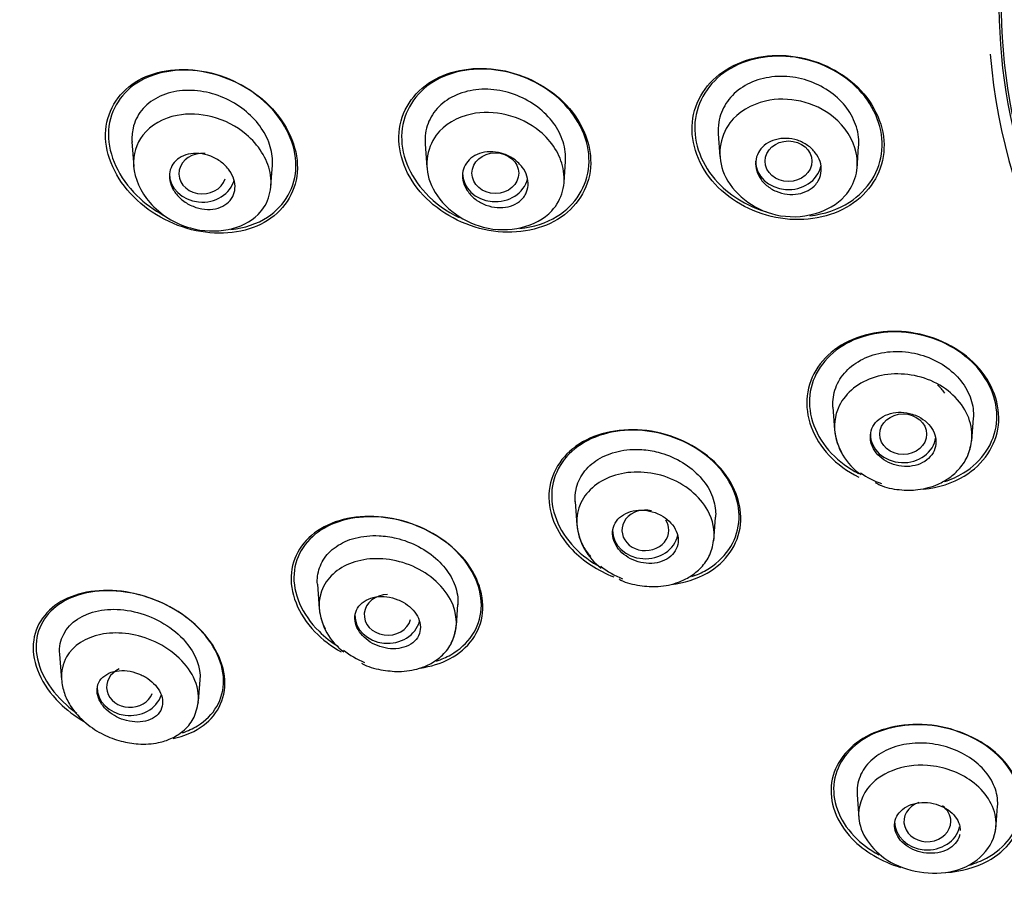
# Model space of a CAD drawing. Units: millimetres. Extents: x -18 to 990, y -18 to 1961.
# Drawn here: x 168 to 189, y 1481 to 1499 of the extents above; entities that cross this region are included whole.
import ezdxf

# ---------------------------------------------------------------- set-up
doc = ezdxf.new("R2010")
doc.units = ezdxf.units.MM
for name, color, linetype in [('$DDT_AUDIT_GENERATED_(171)', 7, 'Continuous'), ('$DDT_AUDIT_GENERATED_(7E1)', 7, 'Continuous'), ('$DDT_AUDIT_GENERATED_(ADA)', 7, 'Continuous'), ('$DDT_AUDIT_GENERATED_(B86)', 7, 'Continuous'), ('Default', 7, 'Continuous')]:
    doc.layers.add(name, color=color, linetype=linetype)

# ---------------------------------------------------------------- blocks, each defined once
blk = doc.blocks.new('SE')
at = {"layer": '$DDT_AUDIT_GENERATED_(171)', "color": 7, "linetype": 'Continuous'}
for centre, major_axis, start_param, end_param in [((204.75, 1499.373), (15.796, 0), 1.44636, 6.283185), ((204.75, 1505.396), (-50.8, 0), 0, 1.528962), ((204.75, 1499.276), (16.021, 0), 3.211343, 6.143536)]:
    blk.add_ellipse(centre, major_axis=major_axis, ratio=0.866025, start_param=start_param, end_param=end_param, dxfattribs=at)
for points, knots in [([(186.009, 1497.532), (185.655, 1497.913), (185.143, 1498.174), (184.084, 1498.336), (183.538, 1498.234), (182.726, 1497.722), (182.458, 1497.312), (182.369, 1496.4), (182.55, 1495.913), (183.248, 1495.157), (183.764, 1494.89), (184.822, 1494.725), (185.365, 1494.824), (186.186, 1495.344), (186.451, 1495.758), (186.54, 1496.665), (186.363, 1497.151), (186.009, 1497.532)], [0, 0, 0, 0, 0.125, 0.125, 0.25, 0.25, 0.375, 0.375, 0.5, 0.5, 0.625, 0.625, 0.75, 0.75, 0.875, 0.875, 1, 1, 1, 1]), ([(185.968, 1497.547), (185.619, 1497.917), (185.115, 1498.167), (184.081, 1498.316), (183.55, 1498.213), (182.764, 1497.706), (182.507, 1497.302), (182.43, 1496.41), (182.612, 1495.936), (183.241, 1495.269), (183.633, 1495.042), (184.051, 1494.928)], [0, 0, 0, 0, 0.125, 0.125, 0.25, 0.25, 0.375, 0.375, 0.5, 0.5, 0.6027789, 0.6027789, 0.6027789, 0.6027789]), ([(173.455, 1497.142), (173.087, 1497.541), (172.571, 1497.822), (171.528, 1498.04), (170.998, 1497.977), (170.203, 1497.532), (169.936, 1497.144), (169.862, 1496.24), (170.061, 1495.734), (170.788, 1494.94), (171.306, 1494.653), (172.349, 1494.432), (172.878, 1494.494), (173.68, 1494.944), (173.945, 1495.332), (174.019, 1496.243), (173.823, 1496.743), (173.455, 1497.142)], [0, 0, 0, 0, 0.125, 0.125, 0.25, 0.25, 0.375, 0.375, 0.5, 0.5, 0.625, 0.625, 0.75, 0.75, 0.875, 0.875, 1, 1, 1, 1]), ([(173.352, 1497.233), (172.97, 1497.607), (172.454, 1497.857), (171.435, 1498.019), (170.928, 1497.931), (170.191, 1497.452), (169.959, 1497.053), (169.953, 1496.157), (170.181, 1495.668), (170.729, 1495.129), (170.927, 1494.985), (171.14, 1494.87)], [0, 0, 0, 0, 0.125, 0.125, 0.25, 0.25, 0.375, 0.375, 0.5, 0.5, 0.5563011, 0.5563011, 0.5563011, 0.5563011]), ([(179.725, 1497.221), (179.363, 1497.609), (178.846, 1497.878), (177.793, 1498.062), (177.255, 1497.976), (176.456, 1497.492), (176.192, 1497.09), (176.118, 1496.182), (176.311, 1495.687), (177.027, 1494.917), (177.546, 1494.642), (178.598, 1494.455), (179.134, 1494.539), (179.942, 1495.03), (180.203, 1495.434), (180.277, 1496.342), (180.088, 1496.833), (179.725, 1497.221)], [0, 0, 0, 0, 0.125, 0.125, 0.25, 0.25, 0.375, 0.375, 0.5, 0.5, 0.625, 0.625, 0.75, 0.75, 0.875, 0.875, 1, 1, 1, 1]), ([(179.694, 1497.232), (179.338, 1497.609), (178.832, 1497.869), (177.804, 1498.044), (177.279, 1497.958), (176.502, 1497.481), (176.247, 1497.087), (176.18, 1496.199), (176.372, 1495.716), (176.922, 1495.131), (177.169, 1494.955), (177.439, 1494.826)], [0, 0, 0, 0, 0.125, 0.125, 0.25, 0.25, 0.375, 0.375, 0.5, 0.5, 0.5702962, 0.5702962, 0.5702962, 0.5702962]), ([(184.921, 1494.861), (185.231, 1494.897), (185.524, 1494.996), (186.165, 1495.411), (186.419, 1495.818), (186.496, 1496.705), (186.317, 1497.178), (185.968, 1497.547)], [0.6733354, 0.6733354, 0.6733354, 0.6733354, 0.75, 0.75, 0.875, 0.875, 1, 1, 1, 1]), ([(172.57, 1494.569), (172.859, 1494.6), (173.129, 1494.689), (173.722, 1495.075), (173.953, 1495.474), (173.959, 1496.378), (173.734, 1496.859), (173.352, 1497.233)], [0.6755191, 0.6755191, 0.6755191, 0.6755191, 0.75, 0.75, 0.875, 0.875, 1, 1, 1, 1]), ([(178.731, 1494.591), (179.022, 1494.621), (179.296, 1494.709), (179.919, 1495.092), (180.172, 1495.488), (180.239, 1496.376), (180.051, 1496.855), (179.694, 1497.232)], [0.676837, 0.676837, 0.676837, 0.676837, 0.75, 0.75, 0.875, 0.875, 1, 1, 1, 1]), ([(188.473, 1491.669), (188.122, 1492.04), (187.608, 1492.293), (186.546, 1492.449), (185.999, 1492.348), (185.183, 1491.853), (184.913, 1491.461), (184.813, 1490.584), (184.986, 1490.116), (185.505, 1489.566), (185.722, 1489.408), (185.962, 1489.288)], [0, 0, 0, 0, 0.125, 0.125, 0.25, 0.25, 0.375, 0.375, 0.5, 0.5, 0.5627357, 0.5627357, 0.5627357, 0.5627357]), ([(188.438, 1491.68), (188.094, 1492.041), (187.591, 1492.287), (186.553, 1492.434), (186.02, 1492.334), (185.227, 1491.848), (184.965, 1491.464), (184.871, 1490.607), (185.042, 1490.15), (185.543, 1489.625), (185.741, 1489.479), (185.96, 1489.365)], [0, 0, 0, 0, 0.125, 0.125, 0.25, 0.25, 0.375, 0.375, 0.5, 0.5, 0.5592657, 0.5592657, 0.5592657, 0.5592657]), ([(187.347, 1489.03), (187.663, 1489.063), (187.962, 1489.158), (188.625, 1489.561), (188.892, 1489.957), (188.992, 1490.83), (188.823, 1491.299), (188.473, 1491.669)], [0.6740673, 0.6740673, 0.6740673, 0.6740673, 0.75, 0.75, 0.875, 0.875, 1, 1, 1, 1]), ([(187.794, 1489.193), (187.937, 1489.239), (188.072, 1489.301), (188.597, 1489.622), (188.855, 1490.01), (188.949, 1490.862), (188.781, 1491.32), (188.438, 1491.68)], [0.7117452, 0.7117452, 0.7117452, 0.7117452, 0.75, 0.75, 0.875, 0.875, 1, 1, 1, 1]), ([(182.952, 1489.543), (182.594, 1489.917), (182.073, 1490.177), (181.012, 1490.352), (180.473, 1490.267), (179.671, 1489.807), (179.406, 1489.433), (179.314, 1488.578), (179.494, 1488.11), (180.085, 1487.493), (180.398, 1487.292), (180.738, 1487.159)], [0, 0, 0, 0, 0.125, 0.125, 0.25, 0.25, 0.375, 0.375, 0.5, 0.5, 0.5837831, 0.5837831, 0.5837831, 0.5837831]), ([(182.923, 1489.554), (182.572, 1489.918), (182.063, 1490.171), (181.028, 1490.34), (180.501, 1490.256), (179.72, 1489.805), (179.461, 1489.44), (179.374, 1488.604), (179.551, 1488.147), (180.056, 1487.622), (180.249, 1487.479), (180.461, 1487.364)], [0, 0, 0, 0, 0.125, 0.125, 0.25, 0.25, 0.375, 0.375, 0.5, 0.5, 0.557176, 0.557176, 0.557176, 0.557176]), ([(181.961, 1486.996), (182.241, 1487.029), (182.503, 1487.111), (183.133, 1487.472), (183.395, 1487.849), (183.486, 1488.702), (183.31, 1489.17), (182.952, 1489.543)], [0.6812393, 0.6812393, 0.6812393, 0.6812393, 0.75, 0.75, 0.875, 0.875, 1, 1, 1, 1]), ([(182.4, 1487.165), (182.509, 1487.202), (182.613, 1487.249), (183.105, 1487.532), (183.36, 1487.901), (183.447, 1488.734), (183.274, 1489.19), (182.923, 1489.554)], [0.7197014, 0.7197014, 0.7197014, 0.7197014, 0.75, 0.75, 0.875, 0.875, 1, 1, 1, 1]), ([(177.434, 1487.659), (177.067, 1488.038), (176.54, 1488.306), (175.484, 1488.504), (174.954, 1488.437), (174.165, 1488.019), (173.902, 1487.666), (173.814, 1486.834), (173.999, 1486.365), (174.52, 1485.824), (174.712, 1485.678), (174.922, 1485.558)], [0, 0, 0, 0, 0.125, 0.125, 0.25, 0.25, 0.375, 0.375, 0.5, 0.5, 0.5551033, 0.5551033, 0.5551033, 0.5551033]), ([(177.374, 1487.709), (177.004, 1488.072), (176.482, 1488.322), (175.451, 1488.493), (174.939, 1488.415), (174.187, 1487.988), (173.943, 1487.635), (173.886, 1486.816), (174.083, 1486.358), (174.57, 1485.878), (174.71, 1485.769), (174.861, 1485.675)], [0, 0, 0, 0, 0.125, 0.125, 0.25, 0.25, 0.375, 0.375, 0.5, 0.5, 0.5418195, 0.5418195, 0.5418195, 0.5418195]), ([(176.604, 1485.214), (176.833, 1485.246), (177.048, 1485.313), (177.634, 1485.624), (177.894, 1485.979), (177.982, 1486.812), (177.8, 1487.28), (177.434, 1487.659)], [0.6915597, 0.6915597, 0.6915597, 0.6915597, 0.75, 0.75, 0.875, 0.875, 1, 1, 1, 1]), ([(176.953, 1485.364), (177.061, 1485.4), (177.163, 1485.445), (177.639, 1485.715), (177.88, 1486.069), (177.937, 1486.89), (177.743, 1487.346), (177.374, 1487.709)], [0.7190225, 0.7190225, 0.7190225, 0.7190225, 0.75, 0.75, 0.875, 0.875, 1, 1, 1, 1]), ([(171.88, 1486.071), (171.494, 1486.452), (170.954, 1486.718), (169.905, 1486.923), (169.392, 1486.866), (168.633, 1486.475), (168.382, 1486.139), (168.323, 1485.325), (168.528, 1484.852), (169.061, 1484.325), (169.236, 1484.192), (169.426, 1484.08)], [0, 0, 0, 0, 0.125, 0.125, 0.25, 0.25, 0.375, 0.375, 0.5, 0.5, 0.5493717, 0.5493717, 0.5493717, 0.5493717]), ([(171.533, 1483.835), (171.65, 1483.874), (171.758, 1483.923), (172.204, 1484.196), (172.419, 1484.55), (172.405, 1485.364), (172.166, 1485.823), (171.363, 1486.53), (170.823, 1486.764), (169.804, 1486.91), (169.317, 1486.83), (168.965, 1486.614)], [0.4651269, 0.4651269, 0.4651269, 0.4651269, 0.5, 0.5, 0.625, 0.625, 0.75, 0.75, 0.875, 0.875, 1, 1, 1, 1]), ([(168.965, 1486.614), (168.613, 1486.398), (168.404, 1486.052), (168.42, 1485.237), (168.662, 1484.779), (169.129, 1484.367), (169.203, 1484.31), (169.28, 1484.256)], [0, 0, 0, 0, 0.125, 0.125, 0.25, 0.25, 0.2717031, 0.2717031, 0.2717031, 0.2717031]), ([(171.334, 1483.712), (171.493, 1483.745), (171.642, 1483.796), (172.161, 1484.062), (172.409, 1484.399), (172.469, 1485.221), (172.266, 1485.69), (171.88, 1486.071)], [0.7064889, 0.7064889, 0.7064889, 0.7064889, 0.75, 0.75, 0.875, 0.875, 1, 1, 1, 1]), ([(189.016, 1483.285), (188.672, 1483.642), (188.155, 1483.896), (187.085, 1484.063), (186.537, 1483.977), (185.716, 1483.531), (185.444, 1483.176), (185.323, 1482.367), (185.482, 1481.928), (186.084, 1481.303), (186.453, 1481.087), (186.854, 1480.963)], [0, 0, 0, 0, 0.125, 0.125, 0.25, 0.25, 0.375, 0.375, 0.5, 0.5, 0.5964896, 0.5964896, 0.5964896, 0.5964896]), ([(188.988, 1483.295), (188.653, 1483.644), (188.148, 1483.892), (187.104, 1484.056), (186.568, 1483.973), (185.766, 1483.538), (185.5, 1483.192), (185.38, 1482.402), (185.534, 1481.973), (186.01, 1481.477), (186.188, 1481.344), (186.388, 1481.234)], [0, 0, 0, 0, 0.125, 0.125, 0.25, 0.25, 0.375, 0.375, 0.5, 0.5, 0.5548057, 0.5548057, 0.5548057, 0.5548057]), ([(187.817, 1480.851), (188.144, 1480.874), (188.453, 1480.959), (189.123, 1481.321), (189.394, 1481.681), (189.515, 1482.484), (189.36, 1482.927), (189.016, 1483.285)], [0.6719875, 0.6719875, 0.6719875, 0.6719875, 0.75, 0.75, 0.875, 0.875, 1, 1, 1, 1]), ([(188.327, 1481.013), (188.454, 1481.052), (188.575, 1481.101), (189.088, 1481.378), (189.354, 1481.728), (189.473, 1482.512), (189.323, 1482.945), (188.988, 1483.295)], [0.715781, 0.715781, 0.715781, 0.715781, 0.75, 0.75, 0.875, 0.875, 1, 1, 1, 1])]:
    blk.add_open_spline(points, degree=3, knots=knots, dxfattribs=at)
blk.add_open_spline([(187.796, 1491.081), (187.754, 1491.143), (187.703, 1491.203), (187.645, 1491.257)], degree=3, dxfattribs=at)
at = {"layer": '$DDT_AUDIT_GENERATED_(7E1)', "color": 7, "linetype": 'Continuous'}
for p, q in [((170.458, 1496.436), (170.495, 1495.911)), ((182.965, 1496.612), (182.999, 1496.126)), ((176.712, 1496.397), (176.747, 1495.894)), ((185.926, 1495.864), (185.96, 1496.349)), ((179.676, 1495.581), (179.707, 1496.022)), ((173.422, 1495.498), (173.453, 1495.941)), ((185.412, 1490.778), (185.446, 1490.293)), ((188.374, 1490.062), (188.408, 1490.548)), ((179.913, 1488.765), (179.948, 1488.261)), ((182.873, 1487.932), (182.908, 1488.435)), ((174.413, 1487.003), (174.45, 1486.479)), ((177.378, 1486.12), (177.409, 1486.568)), ((168.914, 1485.512), (168.953, 1484.962)), ((171.878, 1484.509), (171.91, 1484.963)), ((185.929, 1482.518), (185.964, 1482.015)), ((188.89, 1481.769), (188.925, 1482.272))]:
    blk.add_line(p, q, dxfattribs=at)
for centre, radius, start, end in [((186.738, 1490.414), 1.296, 184.8967, 235.9139), ((181.217, 1488.379), 1.272, 184.7514, 234.0862), ((175.756, 1486.613), 1.311, 185.2615, 233.6099)]:
    blk.add_arc(centre, radius, start, end, dxfattribs=at)
for centre, ratio in [((184.463, 1496.025), 0.866025), ((178.21, 1495.77), 0.865597), ((186.91, 1490.203), 0.866025)]:
    blk.add_ellipse(centre, major_axis=(0.5, 0), ratio=ratio, dxfattribs=at)
for centre, major_axis, ratio, start_param, end_param in [((171.959, 1495.761), (0.501, 0.001), 0.864321, 1.451152, 6.018414), ((184.463, 1496.025), (0.7, 0), 0.866025, 3.141593, 6.103055), ((171.956, 1495.76), (0.7, 0), 0.866025, 3.141593, 6.063678), ((178.209, 1495.77), (0.7, 0), 0.866025, 3.141593, 6.08343), ((186.91, 1490.203), (0.7, 0), 0.866025, 3.141593, 6.172827), ((181.411, 1488.153), (0.5, 0.001), 0.865797, 1.298651, 6.283185), ((181.411, 1488.153), (0.5, 0.001), 0.865797, 0, 0.522007), ((181.411, 1488.153), (0.7, 0), 0.866025, 3.141593, 6.117535), ((175.914, 1486.35), (0.501, 0.003), 0.865109, 1.571991, 6.036399), ((175.911, 1486.349), (0.7, 0), 0.866025, 3.141593, 6.058031), ((170.417, 1484.811), (0.502, 0.007), 0.863949, 2.03964, 5.940165), ((170.412, 1484.808), (0.7, 0), 0.866025, 3.141593, 5.992538), ((187.427, 1481.944), (0.5, 0.001), 0.866104, 1.939939, 6.283185), ((187.427, 1481.944), (0.5, 0.001), 0.866104, 0, 0.87085), ((187.427, 1481.943), (0.7, 0), 0.866025, 3.141593, 6.092552)]:
    blk.add_ellipse(centre, major_axis=major_axis, ratio=ratio, start_param=start_param, end_param=end_param, dxfattribs=at)
for points, knots in [([(185.96, 1496.347), (185.961, 1496.358), (185.962, 1496.37), (185.962, 1496.381), (185.968, 1496.522), (185.945, 1496.669), (185.895, 1496.808), (185.846, 1496.947), (185.769, 1497.082), (185.672, 1497.204), (185.574, 1497.326), (185.452, 1497.437), (185.316, 1497.528), (185.179, 1497.621), (185.024, 1497.695), (184.865, 1497.747), (184.703, 1497.799), (184.531, 1497.829), (184.364, 1497.834), (184.194, 1497.839), (184.024, 1497.819), (183.868, 1497.776), (183.712, 1497.732), (183.565, 1497.663), (183.439, 1497.575), (183.315, 1497.487), (183.209, 1497.378), (183.13, 1497.255), (183.053, 1497.135), (183, 1496.999), (182.977, 1496.858), (182.963, 1496.771), (182.959, 1496.682), (182.967, 1496.592)], [0.4792386, 0.4792386, 0.4792386, 0.4792386, 0.4834502, 0.4834502, 0.4834502, 0.5363305, 0.5363305, 0.5363305, 0.5888367, 0.5888367, 0.5888367, 0.6415688, 0.6415688, 0.6415688, 0.6948135, 0.6948135, 0.6948135, 0.7488551, 0.7488551, 0.7488551, 0.8035849, 0.8035849, 0.8035849, 0.8585707, 0.8585707, 0.8585707, 0.9132085, 0.9132085, 0.9132085, 0.9670535, 0.9670535, 0.9670535, 1, 1, 1, 1]), ([(173.453, 1495.938), (173.462, 1496.065), (173.447, 1496.201), (173.409, 1496.332), (173.369, 1496.469), (173.303, 1496.605), (173.217, 1496.731), (173.131, 1496.858), (173.022, 1496.976), (172.899, 1497.079), (172.773, 1497.186), (172.629, 1497.277), (172.479, 1497.349), (172.321, 1497.423), (172.153, 1497.478), (171.987, 1497.508), (171.813, 1497.539), (171.638, 1497.545), (171.474, 1497.526), (171.306, 1497.506), (171.146, 1497.458), (171.007, 1497.387), (170.871, 1497.316), (170.751, 1497.219), (170.66, 1497.105), (170.574, 1496.995), (170.511, 1496.865), (170.48, 1496.727), (170.459, 1496.633), (170.452, 1496.533), (170.459, 1496.432)], [0.1089121, 0.1089121, 0.1089121, 0.1089121, 0.1571571, 0.1571571, 0.1571571, 0.2069725, 0.2069725, 0.2069725, 0.2570016, 0.2570016, 0.2570016, 0.3087862, 0.3087862, 0.3087862, 0.3631773, 0.3631773, 0.3631773, 0.4200057, 0.4200057, 0.4200057, 0.4781507, 0.4781507, 0.4781507, 0.535469, 0.535469, 0.535469, 0.5902605, 0.5902605, 0.5902605, 0.6274156, 0.6274156, 0.6274156, 0.6274156]), ([(179.707, 1496.02), (179.708, 1496.037), (179.709, 1496.053), (179.709, 1496.069), (179.712, 1496.208), (179.688, 1496.353), (179.637, 1496.492), (179.587, 1496.629), (179.511, 1496.764), (179.414, 1496.886), (179.317, 1497.008), (179.197, 1497.121), (179.064, 1497.215), (178.928, 1497.312), (178.775, 1497.391), (178.617, 1497.448), (178.454, 1497.507), (178.282, 1497.544), (178.114, 1497.556), (177.943, 1497.568), (177.772, 1497.555), (177.615, 1497.517), (177.456, 1497.479), (177.306, 1497.415), (177.179, 1497.33), (177.054, 1497.246), (176.947, 1497.138), (176.869, 1497.017), (176.793, 1496.899), (176.742, 1496.764), (176.721, 1496.623), (176.71, 1496.549), (176.707, 1496.472), (176.712, 1496.394)], [0.0995646, 0.0995646, 0.0995646, 0.0995646, 0.1057303, 0.1057303, 0.1057303, 0.1577103, 0.1577103, 0.1577103, 0.2089669, 0.2089669, 0.2089669, 0.2606796, 0.2606796, 0.2606796, 0.3135187, 0.3135187, 0.3135187, 0.368112, 0.368112, 0.368112, 0.4237525, 0.4237525, 0.4237525, 0.480041, 0.480041, 0.480041, 0.535595, 0.535595, 0.535595, 0.5895975, 0.5895975, 0.5895975, 0.618188, 0.618188, 0.618188, 0.618188]), ([(183.215, 1496.844), (183.389, 1497.075), (183.877, 1497.364), (184.743, 1497.36), (185.535, 1496.983), (186.052, 1496.173), (185.77, 1495.044), (184.192, 1494.607), (182.876, 1495.657), (182.986, 1496.541), (183.215, 1496.844)], [0, 0, 0, 0, 0.109766, 0.194335, 0.281289, 0.39082, 0.515843, 0.695214, 0.855339, 1, 1, 1, 1]), ([(176.949, 1496.584), (177.118, 1496.811), (177.6, 1497.088), (178.464, 1497.07), (179.269, 1496.677), (179.802, 1495.843), (179.51, 1494.726), (177.958, 1494.348), (176.633, 1495.414), (176.73, 1496.289), (176.949, 1496.584)], [0, 0, 0, 0, 0.110109, 0.194782, 0.283024, 0.393859, 0.518646, 0.697357, 0.857493, 1, 1, 1, 1]), ([(170.692, 1496.582), (170.859, 1496.797), (171.329, 1497.061), (172.187, 1497.025), (173.003, 1496.614), (173.553, 1495.753), (173.247, 1494.644), (171.866, 1494.383), (170.776, 1495.069), (170.398, 1495.908), (170.549, 1496.398), (170.692, 1496.582)], [0, 0, 0, 0, 0.108026, 0.192797, 0.282205, 0.392768, 0.517018, 0.694153, 0.805389, 0.907569, 1, 1, 1, 1]), ([(185.044, 1495.532), (185, 1495.48), (184.944, 1495.435), (184.881, 1495.4), (184.817, 1495.366), (184.745, 1495.341), (184.67, 1495.327), (184.595, 1495.314), (184.514, 1495.312), (184.435, 1495.321), (184.356, 1495.331), (184.275, 1495.352), (184.201, 1495.384), (184.128, 1495.416), (184.058, 1495.458), (183.998, 1495.509), (183.939, 1495.558), (183.889, 1495.616), (183.85, 1495.679), (183.813, 1495.74), (183.786, 1495.807), (183.773, 1495.873), (183.76, 1495.939), (183.76, 1496.007), (183.772, 1496.07), (183.785, 1496.134), (183.81, 1496.196), (183.847, 1496.25), (183.884, 1496.305), (183.933, 1496.354), (183.989, 1496.393), (184.047, 1496.433), (184.114, 1496.465), (184.186, 1496.485), (184.259, 1496.505), (184.338, 1496.514), (184.416, 1496.512), (184.496, 1496.51), (184.577, 1496.496), (184.654, 1496.471), (184.73, 1496.446), (184.804, 1496.409), (184.869, 1496.364), (184.934, 1496.32), (184.991, 1496.266), (185.036, 1496.206), (185.081, 1496.148), (185.116, 1496.083), (185.137, 1496.017), (185.158, 1495.952), (185.166, 1495.884), (185.162, 1495.819), (185.157, 1495.753), (185.139, 1495.689), (185.11, 1495.631), (185.092, 1495.596), (185.07, 1495.563), (185.044, 1495.532)], [0, 0, 0, 0, 0.054229, 0.054229, 0.054229, 0.108425, 0.108425, 0.108425, 0.163104, 0.163104, 0.163104, 0.218028, 0.218028, 0.218028, 0.272652, 0.272652, 0.272652, 0.326553, 0.326553, 0.326553, 0.379644, 0.379644, 0.379644, 0.432209, 0.432209, 0.432209, 0.484756, 0.484756, 0.484756, 0.537788, 0.537788, 0.537788, 0.591596, 0.591596, 0.591596, 0.64614, 0.64614, 0.64614, 0.701053, 0.701053, 0.701053, 0.755797, 0.755797, 0.755797, 0.809911, 0.809911, 0.809911, 0.863227, 0.863227, 0.863227, 0.915932, 0.915932, 0.915932, 0.968462, 0.968462, 0.968462, 1, 1, 1, 1]), ([(178.797, 1495.239), (178.754, 1495.187), (178.698, 1495.143), (178.635, 1495.11), (178.573, 1495.077), (178.501, 1495.055), (178.426, 1495.043), (178.35, 1495.032), (178.269, 1495.032), (178.189, 1495.044), (178.108, 1495.056), (178.026, 1495.08), (177.951, 1495.114), (177.876, 1495.149), (177.805, 1495.194), (177.744, 1495.248), (177.685, 1495.299), (177.634, 1495.36), (177.596, 1495.423), (177.558, 1495.485), (177.532, 1495.552), (177.519, 1495.619), (177.506, 1495.684), (177.506, 1495.75), (177.518, 1495.812), (177.531, 1495.873), (177.555, 1495.933), (177.591, 1495.984), (177.627, 1496.037), (177.674, 1496.084), (177.729, 1496.121), (177.786, 1496.159), (177.853, 1496.188), (177.924, 1496.206), (177.996, 1496.225), (178.076, 1496.232), (178.155, 1496.228), (178.235, 1496.223), (178.318, 1496.206), (178.396, 1496.178), (178.474, 1496.151), (178.549, 1496.111), (178.616, 1496.063), (178.681, 1496.016), (178.739, 1495.96), (178.784, 1495.898), (178.829, 1495.839), (178.863, 1495.773), (178.884, 1495.707), (178.904, 1495.642), (178.913, 1495.575), (178.908, 1495.511), (178.904, 1495.447), (178.886, 1495.385), (178.858, 1495.33), (178.841, 1495.297), (178.821, 1495.267), (178.797, 1495.239)], [0, 0, 0, 0, 0.054707, 0.054707, 0.054707, 0.109345, 0.109345, 0.109345, 0.165004, 0.165004, 0.165004, 0.221191, 0.221191, 0.221191, 0.276781, 0.276781, 0.276781, 0.330896, 0.330896, 0.330896, 0.383372, 0.383372, 0.383372, 0.434809, 0.434809, 0.434809, 0.486215, 0.486215, 0.486215, 0.538561, 0.538561, 0.538561, 0.592428, 0.592428, 0.592428, 0.647781, 0.647781, 0.647781, 0.703929, 0.703929, 0.703929, 0.759781, 0.759781, 0.759781, 0.814353, 0.814353, 0.814353, 0.867285, 0.867285, 0.867285, 0.918974, 0.918974, 0.918974, 0.970318, 0.970318, 0.970318, 1, 1, 1, 1]), ([(172.552, 1495.191), (172.51, 1495.14), (172.455, 1495.098), (172.393, 1495.066), (172.331, 1495.035), (172.26, 1495.013), (172.186, 1495.004), (172.11, 1494.994), (172.027, 1494.996), (171.946, 1495.01), (171.864, 1495.024), (171.78, 1495.052), (171.702, 1495.09), (171.626, 1495.127), (171.553, 1495.176), (171.49, 1495.233), (171.431, 1495.287), (171.379, 1495.35), (171.34, 1495.415), (171.304, 1495.478), (171.278, 1495.545), (171.265, 1495.611), (171.253, 1495.675), (171.253, 1495.739), (171.265, 1495.799), (171.276, 1495.858), (171.3, 1495.915), (171.333, 1495.964), (171.368, 1496.015), (171.414, 1496.059), (171.467, 1496.094), (171.523, 1496.13), (171.588, 1496.157), (171.658, 1496.173), (171.731, 1496.19), (171.81, 1496.196), (171.89, 1496.189), (171.972, 1496.182), (172.057, 1496.163), (172.137, 1496.132), (172.217, 1496.101), (172.294, 1496.058), (172.362, 1496.006), (172.428, 1495.956), (172.487, 1495.897), (172.533, 1495.833), (172.577, 1495.772), (172.611, 1495.705), (172.632, 1495.639), (172.651, 1495.575), (172.659, 1495.509), (172.655, 1495.447), (172.65, 1495.385), (172.634, 1495.326), (172.606, 1495.273), (172.591, 1495.244), (172.573, 1495.216), (172.552, 1495.191)], [0, 0, 0, 0, 0.055253, 0.055253, 0.055253, 0.110387, 0.110387, 0.110387, 0.167362, 0.167362, 0.167362, 0.225345, 0.225345, 0.225345, 0.282362, 0.282362, 0.282362, 0.336823, 0.336823, 0.336823, 0.388461, 0.388461, 0.388461, 0.438359, 0.438359, 0.438359, 0.488215, 0.488215, 0.488215, 0.539603, 0.539603, 0.539603, 0.593492, 0.593492, 0.593492, 0.649914, 0.649914, 0.649914, 0.707796, 0.707796, 0.707796, 0.765255, 0.765255, 0.765255, 0.820513, 0.820513, 0.820513, 0.872916, 0.872916, 0.872916, 0.923208, 0.923208, 0.923208, 0.972941, 0.972941, 0.972941, 1, 1, 1, 1]), ([(185.412, 1490.777), (185.41, 1490.816), (185.409, 1490.855), (185.411, 1490.894), (185.417, 1491.029), (185.452, 1491.163), (185.512, 1491.285), (185.572, 1491.408), (185.66, 1491.522), (185.768, 1491.617), (185.878, 1491.714), (186.011, 1491.795), (186.156, 1491.854), (186.304, 1491.913), (186.468, 1491.95), (186.636, 1491.963), (186.804, 1491.976), (186.98, 1491.964), (187.149, 1491.929), (187.316, 1491.894), (187.482, 1491.835), (187.631, 1491.757), (187.778, 1491.679), (187.914, 1491.581), (188.026, 1491.469), (188.137, 1491.359), (188.229, 1491.233), (188.293, 1491.102), (188.357, 1490.971), (188.396, 1490.832), (188.407, 1490.696), (188.411, 1490.646), (188.411, 1490.595), (188.407, 1490.545)], [0.0899775, 0.0899775, 0.0899775, 0.0899775, 0.1050467, 0.1050467, 0.1050467, 0.1578984, 0.1578984, 0.1578984, 0.2114469, 0.2114469, 0.2114469, 0.2657588, 0.2657588, 0.2657588, 0.3206997, 0.3206997, 0.3206997, 0.3756394, 0.3756394, 0.3756394, 0.4299473, 0.4299473, 0.4299473, 0.4834502, 0.4834502, 0.4834502, 0.5363305, 0.5363305, 0.5363305, 0.5888367, 0.5888367, 0.5888367, 0.6082208, 0.6082208, 0.6082208, 0.6082208]), ([(188.297, 1489.779), (188.297, 1489.78), (188.298, 1489.78), (188.423, 1490.072), (188.401, 1490.42), (188.051, 1491.027), (187.731, 1491.274), (186.997, 1491.519), (186.587, 1491.518), (185.912, 1491.281), (185.644, 1491.045), (185.398, 1490.462), (185.424, 1490.117), (185.597, 1489.818), (185.597, 1489.818), (185.597, 1489.818)], [0.2498158, 0.2498158, 0.2498158, 0.2498158, 0.25, 0.25, 0.375, 0.375, 0.5, 0.5, 0.625, 0.625, 0.75, 0.75, 0.875, 0.875, 0.8751274, 0.8751274, 0.8751274, 0.8751274]), ([(187.104, 1490.63), (187.028, 1490.654), (186.947, 1490.667), (186.869, 1490.67), (186.79, 1490.672), (186.712, 1490.663), (186.639, 1490.643), (186.566, 1490.623), (186.497, 1490.593), (186.439, 1490.553), (186.38, 1490.514), (186.33, 1490.464), (186.292, 1490.409), (186.255, 1490.354), (186.229, 1490.293), (186.217, 1490.229), (186.206, 1490.165), (186.208, 1490.099), (186.223, 1490.034), (186.238, 1489.97), (186.266, 1489.906), (186.306, 1489.847), (186.344, 1489.79), (186.395, 1489.735), (186.454, 1489.69), (186.512, 1489.644), (186.58, 1489.605), (186.652, 1489.576), (186.724, 1489.547), (186.801, 1489.528), (186.878, 1489.519), (186.957, 1489.51), (187.036, 1489.512), (187.111, 1489.525), (187.187, 1489.538), (187.259, 1489.562), (187.323, 1489.596), (187.387, 1489.63), (187.444, 1489.674), (187.489, 1489.725), (187.534, 1489.775), (187.567, 1489.834), (187.588, 1489.896), (187.607, 1489.958), (187.614, 1490.024), (187.607, 1490.09), (187.6, 1490.154), (187.58, 1490.22), (187.548, 1490.281), (187.516, 1490.341), (187.471, 1490.399), (187.418, 1490.449), (187.365, 1490.499), (187.302, 1490.543), (187.234, 1490.578), (187.192, 1490.599), (187.149, 1490.616), (187.104, 1490.63)], [0, 0, 0, 0, 0.054229, 0.054229, 0.054229, 0.108425, 0.108425, 0.108425, 0.163104, 0.163104, 0.163104, 0.218028, 0.218028, 0.218028, 0.272652, 0.272652, 0.272652, 0.326553, 0.326553, 0.326553, 0.379644, 0.379644, 0.379644, 0.432209, 0.432209, 0.432209, 0.484756, 0.484756, 0.484756, 0.537788, 0.537788, 0.537788, 0.591596, 0.591596, 0.591596, 0.64614, 0.64614, 0.64614, 0.701053, 0.701053, 0.701053, 0.755797, 0.755797, 0.755797, 0.809911, 0.809911, 0.809911, 0.863227, 0.863227, 0.863227, 0.915932, 0.915932, 0.915932, 0.968462, 0.968462, 0.968462, 1, 1, 1, 1]), ([(186.314, 1489.173), (186.351, 1489.152), (186.498, 1489.069), (186.825, 1489.008), (187.248, 1489.003), (187.615, 1489.103), (187.911, 1489.273), (188.134, 1489.475), (188.317, 1489.759), (188.355, 1489.969), (188.375, 1490.098)], [0, 0, 0, 0, 0.041971, 0.192557, 0.335671, 0.501736, 0.605508, 0.723377, 0.854883, 1, 1, 1, 1]), ([(179.913, 1488.761), (179.907, 1488.851), (179.913, 1488.94), (179.931, 1489.024), (179.958, 1489.151), (180.012, 1489.273), (180.089, 1489.379), (180.169, 1489.489), (180.274, 1489.586), (180.397, 1489.663), (180.524, 1489.741), (180.671, 1489.801), (180.829, 1489.837), (180.989, 1489.874), (181.163, 1489.887), (181.336, 1489.875), (181.452, 1489.867), (181.57, 1489.847), (181.684, 1489.818)], [0.7096714, 0.7096714, 0.7096714, 0.7096714, 0.7446378, 0.7446378, 0.7446378, 0.7970529, 0.7970529, 0.7970529, 0.851128, 0.851128, 0.851128, 0.9066731, 0.9066731, 0.9066731, 0.9628955, 0.9628955, 0.9628955, 1, 1, 1, 1]), ([(181.684, 1489.818), (181.846, 1489.776), (182.006, 1489.712), (182.151, 1489.63), (182.296, 1489.549), (182.43, 1489.447), (182.54, 1489.333), (182.649, 1489.222), (182.738, 1489.096), (182.8, 1488.966), (182.861, 1488.838), (182.898, 1488.704), (182.908, 1488.573), (182.911, 1488.526), (182.911, 1488.479), (182.908, 1488.432)], [0, 0, 0, 0, 0.0528327, 0.0528327, 0.0528327, 0.1057303, 0.1057303, 0.1057303, 0.1577103, 0.1577103, 0.1577103, 0.2089669, 0.2089669, 0.2089669, 0.2273954, 0.2273954, 0.2273954, 0.2273954]), ([(182.87, 1487.936), (182.896, 1488.143), (182.855, 1488.367), (182.573, 1488.884), (182.249, 1489.145), (181.512, 1489.416), (181.106, 1489.429), (180.435, 1489.228), (180.165, 1489.013), (179.904, 1488.461), (179.917, 1488.122), (180.127, 1487.739), (180.18, 1487.664), (180.24, 1487.594)], [0.2916276, 0.2916276, 0.2916276, 0.2916276, 0.375, 0.375, 0.5, 0.5, 0.625, 0.625, 0.75, 0.75, 0.875, 0.875, 0.9072375, 0.9072375, 0.9072375, 0.9072375]), ([(181.616, 1488.531), (181.54, 1488.558), (181.459, 1488.575), (181.38, 1488.58), (181.301, 1488.586), (181.222, 1488.581), (181.149, 1488.565), (181.075, 1488.549), (181.005, 1488.522), (180.945, 1488.485), (180.885, 1488.449), (180.833, 1488.402), (180.794, 1488.348), (180.756, 1488.296), (180.73, 1488.235), (180.718, 1488.172), (180.707, 1488.11), (180.709, 1488.044), (180.724, 1487.98), (180.739, 1487.917), (180.768, 1487.854), (180.807, 1487.796), (180.846, 1487.739), (180.896, 1487.685), (180.953, 1487.639), (181.011, 1487.593), (181.077, 1487.553), (181.147, 1487.523), (181.218, 1487.492), (181.295, 1487.47), (181.37, 1487.458), (181.448, 1487.446), (181.528, 1487.444), (181.602, 1487.453), (181.679, 1487.462), (181.753, 1487.483), (181.817, 1487.513), (181.883, 1487.544), (181.941, 1487.585), (181.987, 1487.634), (182.033, 1487.682), (182.068, 1487.74), (182.088, 1487.801), (182.108, 1487.861), (182.115, 1487.926), (182.108, 1487.991), (182.101, 1488.054), (182.08, 1488.119), (182.047, 1488.18), (182.016, 1488.239), (181.972, 1488.297), (181.919, 1488.347), (181.867, 1488.397), (181.805, 1488.441), (181.738, 1488.477), (181.699, 1488.498), (181.658, 1488.516), (181.616, 1488.531)], [0, 0, 0, 0, 0.054707, 0.054707, 0.054707, 0.109345, 0.109345, 0.109345, 0.165004, 0.165004, 0.165004, 0.221191, 0.221191, 0.221191, 0.276781, 0.276781, 0.276781, 0.330896, 0.330896, 0.330896, 0.383372, 0.383372, 0.383372, 0.434809, 0.434809, 0.434809, 0.486215, 0.486215, 0.486215, 0.538561, 0.538561, 0.538561, 0.592428, 0.592428, 0.592428, 0.647781, 0.647781, 0.647781, 0.703929, 0.703929, 0.703929, 0.759781, 0.759781, 0.759781, 0.814353, 0.814353, 0.814353, 0.867285, 0.867285, 0.867285, 0.918974, 0.918974, 0.918974, 0.970318, 0.970318, 0.970318, 1, 1, 1, 1]), ([(174.414, 1487.001), (174.41, 1487.06), (174.411, 1487.117), (174.418, 1487.174), (174.433, 1487.297), (174.475, 1487.415), (174.539, 1487.519), (174.606, 1487.628), (174.7, 1487.725), (174.811, 1487.803), (174.928, 1487.885), (175.068, 1487.948), (175.221, 1487.988), (175.377, 1488.029), (175.551, 1488.046), (175.728, 1488.038), (175.848, 1488.032), (175.972, 1488.014), (176.094, 1487.985)], [0.7183481, 0.7183481, 0.7183481, 0.7183481, 0.7416196, 0.7416196, 0.7416196, 0.7927585, 0.7927585, 0.7927585, 0.846458, 0.846458, 0.846458, 0.9027409, 0.9027409, 0.9027409, 0.960752, 0.960752, 0.960752, 1, 1, 1, 1]), ([(176.094, 1487.985), (176.257, 1487.946), (176.421, 1487.885), (176.571, 1487.806), (176.722, 1487.726), (176.863, 1487.627), (176.982, 1487.515), (177.096, 1487.407), (177.193, 1487.285), (177.264, 1487.159), (177.333, 1487.036), (177.379, 1486.906), (177.399, 1486.779), (177.411, 1486.707), (177.414, 1486.634), (177.409, 1486.564)], [0, 0, 0, 0, 0.0529902, 0.0529902, 0.0529902, 0.1061145, 0.1061145, 0.1061145, 0.1571571, 0.1571571, 0.1571571, 0.2069725, 0.2069725, 0.2069725, 0.2355793, 0.2355793, 0.2355793, 0.2355793]), ([(180.848, 1487.115), (180.863, 1487.106), (180.989, 1487.032), (181.29, 1486.967), (181.707, 1486.938), (182.078, 1487.016), (182.382, 1487.167), (182.617, 1487.358), (182.813, 1487.638), (182.853, 1487.85), (182.875, 1487.981)], [0, 0, 0, 0, 0.01717, 0.168434, 0.312033, 0.480807, 0.587597, 0.709788, 0.847027, 1, 1, 1, 1]), ([(177.261, 1485.741), (177.264, 1485.745), (177.266, 1485.749), (177.414, 1486.014), (177.42, 1486.359), (177.084, 1486.995), (176.749, 1487.27), (176.005, 1487.56), (175.606, 1487.583), (174.946, 1487.412), (174.678, 1487.218), (174.411, 1486.697), (174.413, 1486.365), (174.578, 1486.055), (174.579, 1486.054), (174.579, 1486.053)], [0.2480385, 0.2480385, 0.2480385, 0.2480385, 0.25, 0.25, 0.375, 0.375, 0.5, 0.5, 0.625, 0.625, 0.75, 0.75, 0.875, 0.875, 0.8753642, 0.8753642, 0.8753642, 0.8753642]), ([(176.133, 1486.672), (176.056, 1486.703), (175.974, 1486.724), (175.895, 1486.734), (175.816, 1486.744), (175.736, 1486.743), (175.663, 1486.731), (175.587, 1486.72), (175.515, 1486.696), (175.454, 1486.664), (175.392, 1486.63), (175.338, 1486.586), (175.298, 1486.534), (175.258, 1486.484), (175.231, 1486.424), (175.219, 1486.361), (175.207, 1486.301), (175.209, 1486.236), (175.226, 1486.171), (175.241, 1486.11), (175.269, 1486.048), (175.309, 1485.99), (175.347, 1485.934), (175.396, 1485.881), (175.452, 1485.835), (175.508, 1485.788), (175.573, 1485.748), (175.64, 1485.716), (175.71, 1485.683), (175.785, 1485.659), (175.859, 1485.644), (175.937, 1485.628), (176.016, 1485.622), (176.09, 1485.627), (176.168, 1485.632), (176.243, 1485.649), (176.309, 1485.675), (176.377, 1485.702), (176.437, 1485.74), (176.485, 1485.787), (176.532, 1485.833), (176.568, 1485.889), (176.589, 1485.949), (176.609, 1486.008), (176.616, 1486.072), (176.608, 1486.137), (176.601, 1486.199), (176.58, 1486.263), (176.547, 1486.323), (176.515, 1486.382), (176.471, 1486.438), (176.42, 1486.488), (176.369, 1486.538), (176.308, 1486.582), (176.243, 1486.619), (176.208, 1486.639), (176.171, 1486.657), (176.133, 1486.672)], [0, 0, 0, 0, 0.055253, 0.055253, 0.055253, 0.110387, 0.110387, 0.110387, 0.167362, 0.167362, 0.167362, 0.225345, 0.225345, 0.225345, 0.282362, 0.282362, 0.282362, 0.336823, 0.336823, 0.336823, 0.388461, 0.388461, 0.388461, 0.438359, 0.438359, 0.438359, 0.488215, 0.488215, 0.488215, 0.539603, 0.539603, 0.539603, 0.593492, 0.593492, 0.593492, 0.649914, 0.649914, 0.649914, 0.707796, 0.707796, 0.707796, 0.765255, 0.765255, 0.765255, 0.820513, 0.820513, 0.820513, 0.872916, 0.872916, 0.872916, 0.923208, 0.923208, 0.923208, 0.972941, 0.972941, 0.972941, 1, 1, 1, 1]), ([(168.916, 1485.51), (168.91, 1485.588), (168.914, 1485.664), (168.987, 1486.022), (169.203, 1486.249), (169.801, 1486.486), (170.187, 1486.503), (170.576, 1486.399)], [0.7185886, 0.7185886, 0.7185886, 0.7185886, 0.75, 0.75, 0.875, 0.875, 1, 1, 1, 1]), ([(170.576, 1486.399), (170.965, 1486.296), (171.345, 1486.071), (171.816, 1485.526), (171.927, 1485.225), (171.909, 1484.959)], [0, 0, 0, 0, 0.125, 0.125, 0.2353308, 0.2353308, 0.2353308, 0.2353308]), ([(171.873, 1484.484), (171.89, 1484.653), (171.86, 1484.837), (171.61, 1485.349), (171.261, 1485.646), (170.508, 1485.963), (170.116, 1485.997), (169.468, 1485.864), (169.203, 1485.694), (168.98, 1485.312), (168.941, 1485.143), (168.954, 1484.964)], [0.3060244, 0.3060244, 0.3060244, 0.3060244, 0.375, 0.375, 0.5, 0.5, 0.625, 0.625, 0.75, 0.75, 0.8231774, 0.8231774, 0.8231774, 0.8231774]), ([(175.357, 1485.319), (175.363, 1485.315), (175.481, 1485.243), (175.768, 1485.172), (176.178, 1485.124), (176.548, 1485.181), (176.858, 1485.313), (177.102, 1485.491), (177.309, 1485.763), (177.352, 1485.976), (177.375, 1486.109)], [0, 0, 0, 0, 0.007193, 0.156997, 0.299042, 0.468041, 0.576072, 0.700479, 0.841294, 1, 1, 1, 1]), ([(170.654, 1485.07), (170.577, 1485.105), (170.495, 1485.131), (170.416, 1485.146), (170.336, 1485.16), (170.256, 1485.164), (170.182, 1485.158), (170.105, 1485.151), (170.031, 1485.133), (169.967, 1485.104), (169.902, 1485.075), (169.845, 1485.034), (169.803, 1484.984), (169.761, 1484.936), (169.732, 1484.878), (169.72, 1484.815), (169.708, 1484.756), (169.71, 1484.691), (169.727, 1484.626), (169.743, 1484.567), (169.771, 1484.505), (169.811, 1484.448), (169.848, 1484.393), (169.896, 1484.341), (169.95, 1484.295), (170.004, 1484.249), (170.066, 1484.208), (170.131, 1484.174), (170.199, 1484.139), (170.272, 1484.112), (170.344, 1484.094), (170.421, 1484.074), (170.499, 1484.064), (170.573, 1484.064), (170.653, 1484.064), (170.729, 1484.076), (170.797, 1484.097), (170.867, 1484.12), (170.93, 1484.155), (170.98, 1484.199), (171.03, 1484.242), (171.068, 1484.297), (171.09, 1484.357), (171.11, 1484.414), (171.117, 1484.478), (171.108, 1484.543), (171.1, 1484.604), (171.079, 1484.667), (171.045, 1484.727), (171.014, 1484.783), (170.971, 1484.839), (170.92, 1484.889), (170.871, 1484.937), (170.812, 1484.982), (170.75, 1485.019), (170.719, 1485.038), (170.687, 1485.055), (170.654, 1485.07)], [0, 0, 0, 0, 0.055753, 0.055753, 0.055753, 0.111317, 0.111317, 0.111317, 0.169922, 0.169922, 0.169922, 0.230331, 0.230331, 0.230331, 0.289397, 0.289397, 0.289397, 0.344434, 0.344434, 0.344434, 0.395012, 0.395012, 0.395012, 0.442937, 0.442937, 0.442937, 0.49081, 0.49081, 0.49081, 0.540918, 0.540918, 0.540918, 0.594726, 0.594726, 0.594726, 0.652446, 0.652446, 0.652446, 0.712624, 0.712624, 0.712624, 0.77233, 0.77233, 0.77233, 0.828589, 0.828589, 0.828589, 0.880315, 0.880315, 0.880315, 0.928793, 0.928793, 0.928793, 0.976471, 0.976471, 0.976471, 1, 1, 1, 1]), ([(168.953, 1484.976), (168.968, 1484.866), (168.996, 1484.686), (169.164, 1484.349), (169.447, 1484.04), (169.831, 1483.789), (170.218, 1483.646), (170.619, 1483.58), (170.982, 1483.603), (171.306, 1483.705), (171.568, 1483.866), (171.797, 1484.134), (171.847, 1484.355), (171.874, 1484.493)], [0, 0, 0, 0, 0.076122, 0.14586, 0.26421, 0.363614, 0.455707, 0.542738, 0.650084, 0.719492, 0.800513, 0.893986, 1, 1, 1, 1]), ([(188.927, 1482.343), (188.925, 1482.47), (188.896, 1482.602), (188.84, 1482.727), (188.784, 1482.852), (188.7, 1482.975), (188.595, 1483.084), (188.491, 1483.191), (188.365, 1483.289), (188.225, 1483.367), (188.087, 1483.445), (187.933, 1483.507), (187.775, 1483.549), (187.616, 1483.591), (187.45, 1483.613), (187.289, 1483.615), (187.124, 1483.616), (186.961, 1483.596), (186.811, 1483.556), (186.657, 1483.516), (186.514, 1483.453), (186.392, 1483.373), (186.268, 1483.293), (186.163, 1483.192), (186.086, 1483.081), (186.008, 1482.968), (185.957, 1482.841), (185.937, 1482.709), (185.927, 1482.646), (185.925, 1482.581), (185.929, 1482.516)], [0, 0, 0, 0, 0.0528327, 0.0528327, 0.0528327, 0.1057303, 0.1057303, 0.1057303, 0.1577103, 0.1577103, 0.1577103, 0.2089669, 0.2089669, 0.2089669, 0.2606796, 0.2606796, 0.2606796, 0.3135187, 0.3135187, 0.3135187, 0.368112, 0.368112, 0.368112, 0.4237525, 0.4237525, 0.4237525, 0.480041, 0.480041, 0.480041, 0.5070052, 0.5070052, 0.5070052, 0.5070052]), ([(185.98, 1481.904), (185.923, 1482.167), (186.041, 1482.633), (186.648, 1483.078), (187.497, 1483.207), (188.493, 1482.855), (189.14, 1481.849), (188.367, 1480.739), (186.653, 1480.847), (186.055, 1481.564), (185.98, 1481.904)], [0, 0, 0, 0, 0.110109, 0.194782, 0.283024, 0.393859, 0.518646, 0.697357, 0.857493, 1, 1, 1, 1]), ([(188.118, 1481.664), (188.116, 1481.654), (188.113, 1481.644), (188.11, 1481.634), (188.093, 1481.576), (188.062, 1481.521), (188.021, 1481.473), (187.978, 1481.424), (187.924, 1481.381), (187.861, 1481.348), (187.797, 1481.314), (187.724, 1481.29), (187.647, 1481.276), (187.57, 1481.263), (187.488, 1481.26), (187.407, 1481.268), (187.328, 1481.277), (187.247, 1481.295), (187.173, 1481.324), (187.101, 1481.351), (187.032, 1481.388), (186.973, 1481.432), (186.915, 1481.475), (186.864, 1481.525), (186.826, 1481.578), (186.787, 1481.632), (186.758, 1481.69), (186.742, 1481.748), (186.726, 1481.807), (186.723, 1481.867), (186.732, 1481.924), (186.741, 1481.983), (186.763, 1482.041), (186.797, 1482.092), (186.832, 1482.144), (186.88, 1482.191), (186.937, 1482.23), (186.994, 1482.269), (187.063, 1482.3), (187.136, 1482.32), (187.21, 1482.34), (187.291, 1482.349), (187.372, 1482.348), (187.451, 1482.346), (187.533, 1482.334), (187.611, 1482.311), (187.686, 1482.29), (187.759, 1482.258), (187.824, 1482.218), (187.887, 1482.18), (187.943, 1482.133), (187.989, 1482.082), (188.034, 1482.032), (188.07, 1481.975), (188.093, 1481.918), (188.107, 1481.885), (188.116, 1481.851), (188.122, 1481.817)], [0.0454413, 0.0454413, 0.0454413, 0.0454413, 0.0547072, 0.0547072, 0.0547072, 0.1093453, 0.1093453, 0.1093453, 0.165004, 0.165004, 0.165004, 0.2211912, 0.2211912, 0.2211912, 0.276781, 0.276781, 0.276781, 0.3308956, 0.3308956, 0.3308956, 0.3833723, 0.3833723, 0.3833723, 0.434809, 0.434809, 0.434809, 0.4862147, 0.4862147, 0.4862147, 0.5385611, 0.5385611, 0.5385611, 0.5924283, 0.5924283, 0.5924283, 0.6477807, 0.6477807, 0.6477807, 0.7039294, 0.7039294, 0.7039294, 0.7597806, 0.7597806, 0.7597806, 0.8143534, 0.8143534, 0.8143534, 0.8672851, 0.8672851, 0.8672851, 0.9189742, 0.9189742, 0.9189742, 0.9703185, 0.9703185, 0.9703185, 1, 1, 1, 1])]:
    blk.add_open_spline(points, degree=3, knots=knots, dxfattribs=at)
for points in [[(186.003, 1489.379), (186.136, 1489.283), (186.287, 1489.204), (186.449, 1489.149)], [(180.458, 1487.385), (180.596, 1487.276), (180.756, 1487.185), (180.926, 1487.12)], [(174.971, 1485.597), (175.104, 1485.491), (175.257, 1485.401), (175.419, 1485.335)], [(188.925, 1482.269), (188.926, 1482.294), (188.927, 1482.318), (188.927, 1482.343)], [(188.122, 1481.817), (188.125, 1481.794), (188.127, 1481.772), (188.127, 1481.75)]]:
    blk.add_open_spline(points, degree=3, dxfattribs=at)
at = {"layer": '$DDT_AUDIT_GENERATED_(ADA)', "color": 7, "linetype": 'Continuous'}
for centre, radius, start, end in [((200.675, 1512.778), 54.353, 208.5203, 235.1628), ((198.751, 1509.247), 46.543, 209.3613, 238.0967), ((198.908, 1509.366), 47.258, 209.4564, 237.6832)]:
    blk.add_arc(centre, radius, start, end, dxfattribs=at)
blk.add_ellipse((204.75, 1505.783), major_axis=(51.65, 0), ratio=0.866025, start_param=-0.447532, end_param=3.589125, dxfattribs=at)
blk.add_open_spline([(204.75, 1558.751), (204.122, 1558.747), (203.045, 1558.739), (201.24, 1558.669), (199.435, 1558.553), (197.805, 1558.403), (196.161, 1558.214), (194.526, 1557.987), (192.826, 1557.702), (191.208, 1557.388), (189.642, 1557.044), (188.038, 1556.648), (186.505, 1556.226), (185.096, 1555.8), (183.226, 1555.188), (180.783, 1554.29), (177.766, 1552.994), (174.949, 1551.59), (172.278, 1550.083), (169.665, 1548.433), (167.018, 1546.54), (164.752, 1544.709), (162.802, 1542.969), (160.988, 1541.205), (159.17, 1539.242), (157.577, 1537.327), (156.374, 1535.74), (155.354, 1534.292), (154.345, 1532.756), (153.274, 1530.964), (152.307, 1529.166), (151.527, 1527.562), (150.934, 1526.229), (150.476, 1525.117), (150.013, 1523.914), (149.509, 1522.484), (148.947, 1520.667), (148.494, 1518.935), (148.18, 1517.503), (147.966, 1516.396), (147.774, 1515.273), (147.569, 1513.819), (147.402, 1512.197), (147.264, 1510.036), (147.243, 1508.039), (147.307, 1506.425), (147.352, 1505.678), (147.395, 1505.07), (147.453, 1504.405), (147.548, 1503.484), (147.721, 1502.112), (148.026, 1500.276), (148.505, 1498.074), (149.058, 1496.033), (149.686, 1494.085), (150.338, 1492.31), (151.105, 1490.467), (151.976, 1488.599), (152.578, 1487.463), (152.918, 1486.827)], degree=3, knots=[0, 0, 0, 0, 0.014845, 0.030229, 0.046069, 0.062169, 0.07278, 0.089194, 0.105234, 0.117809, 0.13231, 0.14724, 0.161161, 0.174109, 0.186014, 0.213095, 0.242928, 0.273353, 0.29731, 0.325373, 0.356785, 0.385901, 0.405156, 0.428914, 0.45627, 0.480102, 0.499041, 0.512328, 0.530057, 0.55138, 0.57217, 0.588948, 0.6029, 0.614401, 0.623786, 0.640156, 0.658559, 0.679141, 0.692814, 0.700833, 0.711931, 0.726304, 0.744149, 0.760314, 0.790427, 0.803014, 0.807762, 0.812366, 0.820798, 0.827498, 0.839596, 0.861463, 0.882043, 0.90546, 0.923201, 0.941646, 0.960296, 0.981206, 1, 1, 1, 1], dxfattribs=at)
at = {"layer": '$DDT_AUDIT_GENERATED_(B86)', "color": 7, "linetype": 'Continuous'}
blk.add_ellipse((204.75, 1499.363), major_axis=(15.747, 0), ratio=0.866025, start_param=0, end_param=3.878951, dxfattribs=at)

msp = doc.modelspace()

# ---------------------------------------------------------------- block references
at = {"layer": 'Default'}
msp.add_blockref('SE', (0, 0), dxfattribs=at)

doc.saveas('drawing.dxf')
